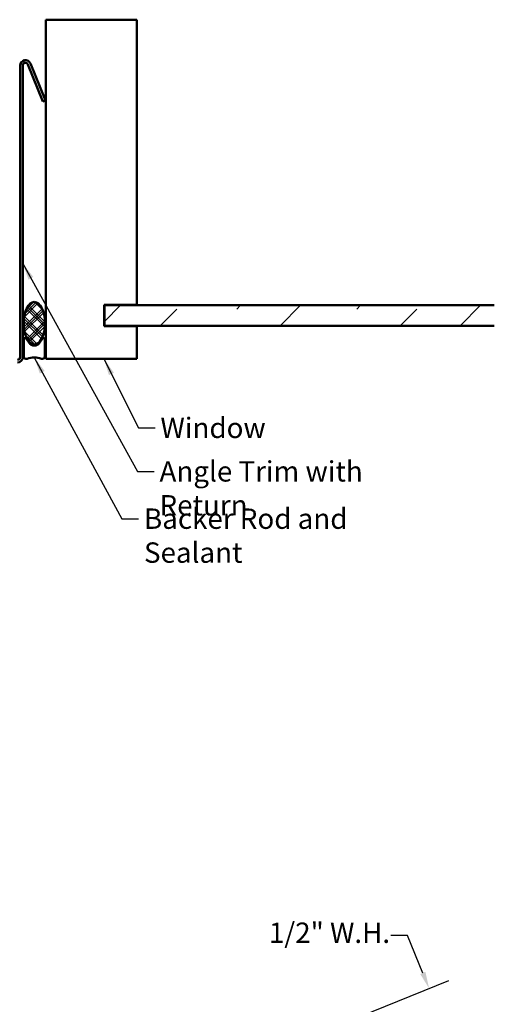
# Model space of a CAD drawing. Units: inches. Extents: x 0 to 121, y -196 to 21.
# Drawn here: x 50 to 55, y -188 to -176 of the extents above; entities that cross this region are included whole.
import ezdxf

# ---------------------------------------------------------------- set-up
doc = ezdxf.new("R2010")
doc.units = ezdxf.units.IN
doc.header["$LTSCALE"] = 2
doc.header["$MEASUREMENT"] = 0
for name, color, linetype, lineweight in [('Dimension (ANSI)', 7, 'Continuous', 25), ('Hatch (ANSI)', 7, 'Continuous', 18), ('Symbol (ANSI)', 7, 'Continuous', 25), ('Visible (ANSI)', 7, 'Continuous', 50)]:
    doc.layers.add(name, color=color, linetype=linetype, lineweight=lineweight)
doc.styles.add('Note Text (ANSI)', font='tahoma.ttf')
doc.dimstyles.new('Architectural (ANSI)', dxfattribs={"dimscale": 2, "dimtxt": 0.12, "dimasz": 0.098425, "dimexe": 0.125, "dimexo": 0.0625, "dimgap": 0.031496, "dimtad": 0, "dimtih": 1, "dimtoh": 1, "dimdec": 4, "dimrnd": 1e-08, "dimzin": 3, "dimdsep": 46, "dimlunit": 4, "dimtxsty": 'Note Text (ANSI)', "dimcen": 0.09, "dimdle": 0.393701, "dimclrd": 256, "dimclre": 256, "dimclrt": 256, "dimadec": 0, "dimazin": 3, "dimtfac": 1, "dimtofl": 0, "dimtmove": 0, "dimatfit": 3, "dimfxl": 1, "dimfrac": 2, "dimtolj": 1, "dimtzin": 12, "dimlwd": -1, "dimlwe": -1, "dimarcsym": 0})
doc.dimstyles.new('Default (ANSI)$7', dxfattribs={"dimscale": 2, "dimtxt": 0.12, "dimasz": 0.098425, "dimexe": 0.125, "dimexo": 0.0625, "dimgap": 0.031496, "dimtad": 0, "dimtih": 1, "dimtoh": 1, "dimrnd": 1e-08, "dimzin": 4, "dimdsep": 46, "dimtxsty": 'Note Text (ANSI)', "dimcen": 0.09, "dimdle": 0.393701, "dimclrd": 256, "dimclre": 256, "dimclrt": 256, "dimadec": 0, "dimazin": 1, "dimtfac": 1, "dimtofl": 0, "dimtmove": 0, "dimatfit": 3, "dimfxl": 1, "dimtolj": 1, "dimtzin": 4, "dimlwd": -1, "dimlwe": -1, "dimarcsym": 0})

# ---------------------------------------------------------------- blocks, each defined once
blk = doc.blocks.new('*D170')
at = {"layer": 'Defpoints', "color": 0, "transparency": 16777216}
for p in [(54.544, -187.521), (53.216, -188.058), (53.461, -188.498)]:
    blk.add_point(p, dxfattribs=at)
at = {"layer": 'Dimension (ANSI)', "transparency": 16777216}
for p, q in [((54.291, -186.895), (54.095, -186.895)), ((54.471, -187.339), (54.291, -186.895)), ((53.331, -188.011), (54.776, -187.427)), ((53.577, -188.451), (54.963, -187.891)), ((54.805, -188.167), (54.879, -188.35))]:
    blk.add_line(p, q, dxfattribs=at)
for points in [[(54.501, -187.326), (54.44, -187.351), (54.544, -187.521)], [(54.836, -188.155), (54.775, -188.179), (54.732, -187.985)]]:
    blk.add_solid(points, dxfattribs=at)
at = {"layer": 'Dimension (ANSI)', "transparency": 16777216, "insert": (52.656, -186.744), "char_height": 0.24, "attachment_point": 1, "style": 'Note Text (ANSI)'}
blk.add_mtext('\\A1;1/2"{ W.H.}', dxfattribs=at)

msp = doc.modelspace()

# ---------------------------------------------------------------- hatches: boundary and pattern name
at = {"layer": 'Hatch (ANSI)'}
h = msp.add_hatch(dxfattribs=at)
h.set_pattern_fill('CUST29', color=256, style=0, pattern_type=2)
h.set_pattern_definition([(45, (34.24569, -194.00723), (-0.08838835, 0.08838835), []), (45, (34.27694, -194.00723), (-0.08838835, 0.08838835), []), (45, (34.30819, -194.00723), (-0.08838835, 0.08838835), []), (135, (34.24569, -194.00723), (-0.08838835, -0.08838835), []), (135, (34.27694, -194.00723), (-0.08838835, -0.08838835), []), (135, (34.30819, -194.00723), (-0.08838835, -0.08838835), [])])
edge = h.paths.add_edge_path()
edge.add_ellipse((49.890245, -179.677113), major_axis=(0, -0.25), ratio=0.5, start_angle=0, end_angle=360)
at = {"layer": 'Hatch (ANSI)', "true_color": 0x0080ff}
h = msp.add_hatch(dxfattribs=at)
h.set_pattern_fill('INSUL', color=150, scale=4, angle=45, style=0, pattern_type=2)
h.set_pattern_definition([(45, (34.2457, -194.0072), (-1.06066, 1.06066), []), (45, (33.8921, -193.6537), (-1.06066, 1.06066), [0.5, -0.5]), (45, (33.5386, -193.3001), (-1.06066, 1.06066), [0.5, -0.5])])
h.paths.add_polyline_path([(55.312884, -179.466842), (55.312884, -179.706842), (50.717745, -179.706842), (50.717745, -179.466842)])

# ---------------------------------------------------------------- linework, layer by layer
at = {"layer": 'Visible (ANSI)', "color": 8, "true_color": 0x808080}
for p, q in [((50.025245, -176.099342), (51.100245, -176.099342)), ((50.025245, -180.099342), (50.025245, -176.099342)), ((51.100245, -176.099342), (51.100245, -179.461842)), ((50.712745, -179.461842), (50.712745, -179.711842)), ((51.100245, -179.461842), (50.712745, -179.461842)), ((50.712745, -179.711842), (51.100245, -179.711842)), ((51.100245, -179.711842), (51.100245, -180.099342)), ((51.100245, -180.099342), (50.025245, -180.099342))]:
    msp.add_line(p, q, dxfattribs=at)
at = {"layer": 'Visible (ANSI)', "color": 1, "true_color": 0xff0000}
for p, q in [((49.723245, -180.078092), (49.723245, -176.640592)), ((49.755245, -176.640592), (49.755245, -180.078092)), ((49.991066, -177.063503), (49.815469, -176.628886)), ((49.845139, -176.616898), (50.020736, -177.051516)), ((50.020736, -177.051516), (49.991066, -177.063503))]:
    msp.add_line(p, q, dxfattribs=at)
at = {"layer": 'Visible (ANSI)', "color": 150, "linetype": 'Continuous', "true_color": 0x0080ff}
for p, q in [((50.717745, -179.466842), (55.312884, -179.466842)), ((50.717745, -179.706842), (50.717745, -179.466842)), ((55.312884, -179.706842), (50.717745, -179.706842))]:
    msp.add_line(p, q, dxfattribs=at)
at = {"layer": 'Visible (ANSI)', "color": 56, "true_color": 0x808000}
for p, q in [((49.765245, -179.868342), (49.765245, -180.068342)), ((49.828103, -179.909107), (49.794501, -179.859384)), ((49.985988, -179.859384), (49.952386, -179.909107)), ((50.015245, -180.068342), (50.015245, -179.868342))]:
    msp.add_line(p, q, dxfattribs=at)
at = {"layer": 'Visible (ANSI)', "color": 1, "true_color": 0xff0000}
for centre, radius, start, end in [((49.786495, -176.640592), 0.06325, 22, 180), ((49.786495, -176.640592), 0.03125, 22, 180), ((49.691995, -180.078092), 0.03125, 270, 0), ((49.691995, -180.078092), 0.06325, 270, 0)]:
    msp.add_arc(centre, radius, start, end, dxfattribs=at)
at = {"layer": 'Visible (ANSI)', "color": 56, "true_color": 0x808000}
for centre, radius, start, end in [((49.781245, -179.868342), 0.016, 34.05, 180), ((49.890245, -179.867113), 0.075, 214.05, 325.95), ((49.999245, -179.868342), 0.016, 0, 145.95), ((49.796245, -180.068342), 0.031, 180, 289.5433261), ((49.890245, -180.333154), 0.25, 70.4566739, 109.5433261), ((49.984245, -180.068342), 0.031, 250.4566739, 0)]:
    msp.add_arc(centre, radius, start, end, dxfattribs=at)
at = {"layer": 'Visible (ANSI)'}
msp.add_ellipse((49.890245, -179.677113), major_axis=(0, 0.25), ratio=0.5, dxfattribs=at)

# ---------------------------------------------------------------- texts
at = {"layer": 'Symbol (ANSI)', "char_height": 0.24, "attachment_point": 1, "style": 'Note Text (ANSI)'}
for s, insert, width in [('{Window}', (51.377111, -180.791565), 1.16343601), ('{Angle Trim with Return}', (51.366421, -181.304637), 3.37789303), ('{Backer Rod and Sealant}', (51.183596, -181.862348), 3.46638574)]:
    msp.add_mtext(s, dxfattribs=dict(at, insert=insert, width=width))

# ---------------------------------------------------------------- dimensions: what is measured, and where the dimension line sits
at = {"layer": 'Dimension (ANSI)'}
dim = msp.add_linear_dim(base=(54.544278, -187.521021), p1=(53.461489, -188.497764), p2=(53.215541, -188.057866), angle=112, text='<>{ W.H.}', dimstyle='Architectural (ANSI)', override={"dimdec": 4, "dimlfac": 1, "dimtp": 0, "dimtm": 0, "dimtdec": 2, "dimatfit": 1}, dxfattribs=at)
dim.commit()
dim.dimension.update_dxf_attribs({"geometry": '*D170', "text_midpoint": (53.343748, -186.895013), "dimtype": 160})

# ---------------------------------------------------------------- leaders
at = {"layer": 'Symbol (ANSI)', "annotation_type": 0, "has_hookline": 1, "hookline_direction": 0}
for points, text_width in [([(49.755245, -178.974952), (51.106579, -181.424637), (51.303429, -181.424637)], 3.357905), ([(49.890245, -180.083154), (50.923753, -181.982348), (51.120603, -181.982348)], 3.442364), ([(50.711323, -180.099342), (51.117268, -180.911565), (51.314118, -180.911565)], 1.154869)]:
    msp.add_leader(points, dimstyle='Default (ANSI)$7', override={"dimtad": 0}, dxfattribs=dict(at, text_width=text_width))

doc.saveas('drawing.dxf')
